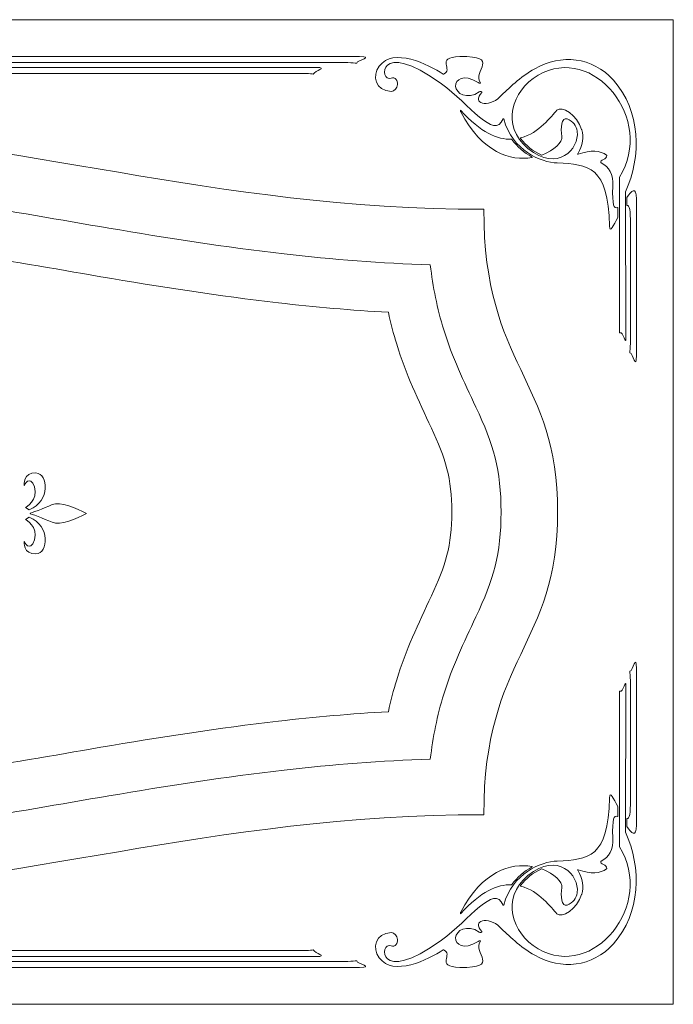
# Model space of a CAD drawing. Units: millimetres. Extents: x -303 to 397, y -446 to -46.
# Drawn here: x 132 to 397, y -446 to -46 of the extents above; entities that cross this region are included whole.
import ezdxf

# ---------------------------------------------------------------- set-up
doc = ezdxf.new("R2010")
doc.units = ezdxf.units.MM
doc.header["$MEASUREMENT"] = 0
doc.layers.add('Layer 1', color=7, linetype='Continuous')

msp = doc.modelspace()

# ---------------------------------------------------------------- linework, layer by layer
at = {"layer": 'Layer 1', "color": 250, "lineweight": 18}
msp.add_open_spline([(-302.8226, -46.1653), (-302.8226, -46.1653), (-302.8226, -446.1653), (-302.8226, -446.1653), (-302.8226, -446.1653), (-302.8226, -446.1653), (397.1772, -446.1653), (397.1772, -446.1653), (397.1772, -446.1653), (397.1772, -446.1653), (397.1772, -46.1653), (397.1772, -46.1653), (397.1772, -46.1653), (397.1772, -46.1653), (-302.8226, -46.1653), (-302.8226, -46.1653), (-302.8226, -46.1653), (-302.8226, -46.1653), (-302.8226, -46.1653), (-302.8226, -46.1653)], degree=3, knots=[0, 0, 0, 0, 0.16666667, 0.16666667, 0.16666667, 0.16666667, 0.33333333, 0.33333333, 0.33333333, 0.33333333, 0.5, 0.5, 0.5, 0.5, 0.66666667, 0.66666667, 0.66666667, 0.66666667, 1, 1, 1, 1], dxfattribs=at)
at = {"layer": 'Layer 1', "color": 250, "lineweight": 9}
for points, knots in [([(359.9263, -90.8376), (358.1342, -84.7975), (351.728, -80.9787), (349.8909, -82.9406), (349.8909, -82.9406), (347.6487, -85.336), (342.6504, -92.2114), (335.15, -94.1997), (335.15, -94.1997), (335.1111, -94.2101), (335.0828, -94.2368), (335.0695, -94.2745), (335.0695, -94.2745), (335.0561, -94.3127), (335.0624, -94.351), (335.0864, -94.3833), (335.0864, -94.3833), (337.3708, -97.42), (340.194, -99.5606), (343.6204, -101.1553), (343.6204, -101.1553), (343.6493, -101.1689), (343.679, -101.17), (343.7094, -101.1591), (343.7094, -101.1591), (348.8907, -99.2908), (352.2424, -95.846), (351.8682, -93.5903), (351.8682, -93.5903), (351.3125, -90.2393), (351.7619, -85.6571), (354.0492, -86.4893), (354.0492, -86.4893), (356.5101, -87.3849), (357.7992, -89.2855), (358.121, -91.4802), (358.121, -91.4802), (358.121, -91.4802), (358.1418, -91.6358), (358.1418, -91.6358), (358.1418, -91.6358), (359.0151, -98.6165), (350.2427, -108.3686), (338.1152, -98.4328), (338.1152, -98.4328), (326.8812, -89.229), (331.5113, -75.0359), (342.2183, -68.7563), (342.2183, -68.7563), (342.2183, -68.7563), (342.233, -68.7479), (342.233, -68.7479), (342.233, -68.7479), (342.2336, -68.7474), (342.2343, -68.7473), (342.2349, -68.747), (342.2349, -68.747), (364.6347, -55.6354), (390.0468, -86.7183), (375.2776, -110.1313), (375.2776, -110.1313), (375.2656, -110.1508), (375.2596, -110.1704), (375.2596, -110.1936), (375.2596, -110.1936), (375.2596, -110.1936), (375.3644, -173.2668), (375.3644, -173.2668), (375.3644, -173.2668), (375.3641, -173.3111), (375.3873, -173.3496), (375.4263, -173.3704), (375.4263, -173.3704), (375.4662, -173.3916), (375.5108, -173.3885), (375.5476, -173.363), (375.5476, -173.363), (376.6736, -172.5826), (378.067, -178.7129), (377.8572, -175.6823), (377.8572, -175.6823), (377.8567, -175.6795), (377.8567, -175.6768), (377.8567, -175.6739), (377.8567, -175.6739), (377.8567, -175.6739), (377.7048, -116.1909), (377.7048, -116.1909), (377.7048, -116.1909), (377.7048, -116.1733), (377.7084, -116.1583), (377.7156, -116.1424), (377.7156, -116.1424), (384.37, -101.6165), (383.9676, -83.2372), (372.8097, -70.7386), (372.8097, -70.7386), (364.2394, -61.1383), (351.701, -60.1146), (340.9251, -66.0657), (340.9251, -66.0657), (340.9251, -66.0657), (340.8833, -66.0891), (340.8833, -66.0891), (340.8833, -66.0891), (334.8805, -69.4146), (330.1996, -74.1882), (326.7427, -77.5193), (326.7427, -77.5193), (321.9657, -82.1226), (314.8986, -80.3496), (319.4077, -75.6883), (319.4077, -75.6883), (319.4326, -75.6624), (319.4442, -75.6302), (319.4405, -75.5945), (319.4405, -75.5945), (319.4369, -75.5587), (319.4188, -75.5295), (319.3893, -75.5095), (319.3893, -75.5095), (319.0956, -75.3125), (318.6489, -75.2674), (318.3358, -75.4834), (318.3358, -75.4834), (313.324, -78.9422), (308.8404, -76.0235), (308.6947, -73.2419), (308.6947, -73.2419), (308.555, -70.5731), (311.899, -67.7681), (317.8171, -71.7076), (317.8171, -71.7076), (318.165, -71.9389), (318.3669, -72.0777), (318.7522, -71.9936), (318.7522, -71.9936), (318.7926, -71.985), (318.8231, -71.9585), (318.8373, -71.92), (318.8373, -71.92), (318.8514, -71.8812), (318.8452, -71.8413), (318.8203, -71.8086), (318.8203, -71.8086), (315.1988, -67.021), (327.5794, -60.7979), (310.3907, -61.1822), (310.3907, -61.1822), (300.026, -61.4139), (308.2882, -66.7504), (303.7417, -68.2822), (303.7417, -68.2822), (303.7062, -68.2941), (303.6712, -68.2891), (303.6398, -68.2687), (303.6398, -68.2687), (297.5885, -64.2984), (283.3513, -57.2968), (277.6523, -65.0486), (277.6523, -65.0486), (274.7616, -68.9801), (275.9618, -75.1376), (282.6616, -75.2713), (282.6616, -75.2713), (283.6972, -75.3009), (284.9821, -73.9522), (285.1222, -72.5176), (285.1222, -72.5176), (285.2785, -70.9187), (284.1491, -69.2447), (282.489, -69.9168), (282.489, -69.9168), (277.7845, -71.8214), (276.5716, -53.0412), (302.9915, -72.2063), (302.9915, -72.2063), (314.4425, -80.5129), (324.2748, -95.221), (328.0586, -86.4798), (328.0586, -86.4798), (328.0783, -86.4329), (328.1233, -86.4048), (328.174, -86.4088), (328.174, -86.4088), (328.2246, -86.4121), (328.265, -86.446), (328.2782, -86.4949), (328.2782, -86.4949), (331.7588, -99.4116), (343.2305, -104.0639), (350.0373, -104.372), (350.0373, -104.372), (362.6714, -104.9444), (370.8521, -105.6718), (371.2386, -130.0478), (371.2386, -130.0478), (371.2854, -132.9966), (372.8497, -129.8056), (374.6281, -126.5348), (374.6281, -126.5348), (374.638, -126.5169), (374.6426, -126.4996), (374.6426, -126.479), (374.6426, -126.479), (374.6426, -126.479), (374.6498, -122.622), (374.6498, -122.622), (374.6498, -122.622), (374.6498, -122.5806), (374.6305, -122.545), (374.5955, -122.5226), (374.5955, -122.5226), (374.5604, -122.5006), (374.5198, -122.498), (374.4827, -122.516), (374.4827, -122.516), (373.115, -123.1667), (372.2135, -121.5574), (372.6155, -113.9201), (372.6155, -113.9201), (372.8734, -109.0167), (371.1153, -105.7634), (367.7934, -104.3188), (367.7934, -104.3188), (367.765, -104.3063), (367.7447, -104.2862), (367.7326, -104.2579), (367.7326, -104.2579), (367.1381, -102.8812), (370.4286, -103.0606), (370.1349, -101.3363), (370.1349, -101.3363), (370.1296, -101.306), (370.1151, -101.2819), (370.091, -101.2633), (370.091, -101.2633), (367.4919, -99.2522), (363.689, -98.8783), (358.4584, -100.8223), (358.4584, -100.8223), (358.41, -100.84), (358.3583, -100.8258), (358.3263, -100.7857), (358.3263, -100.7857), (358.2949, -100.7458), (358.2918, -100.6922), (358.3195, -100.6494), (358.3195, -100.6494), (360.5571, -97.1745), (360.7788, -93.8138), (359.958, -90.946), (359.958, -90.946), (359.958, -90.946), (359.9263, -90.8376), (359.9263, -90.8376)], [0, 0, 0, 0, 0.01538462, 0.01538462, 0.01538462, 0.01538462, 0.03076923, 0.03076923, 0.03076923, 0.03076923, 0.04615385, 0.04615385, 0.04615385, 0.04615385, 0.06153846, 0.06153846, 0.06153846, 0.06153846, 0.07692308, 0.07692308, 0.07692308, 0.07692308, 0.09230769, 0.09230769, 0.09230769, 0.09230769, 0.10769231, 0.10769231, 0.10769231, 0.10769231, 0.12307692, 0.12307692, 0.12307692, 0.12307692, 0.13846154, 0.13846154, 0.13846154, 0.13846154, 0.15384615, 0.15384615, 0.15384615, 0.15384615, 0.16923077, 0.16923077, 0.16923077, 0.16923077, 0.18461538, 0.18461538, 0.18461538, 0.18461538, 0.2, 0.2, 0.2, 0.2, 0.21538462, 0.21538462, 0.21538462, 0.21538462, 0.23076923, 0.23076923, 0.23076923, 0.23076923, 0.24615385, 0.24615385, 0.24615385, 0.24615385, 0.26153846, 0.26153846, 0.26153846, 0.26153846, 0.27692308, 0.27692308, 0.27692308, 0.27692308, 0.29230769, 0.29230769, 0.29230769, 0.29230769, 0.30769231, 0.30769231, 0.30769231, 0.30769231, 0.32307692, 0.32307692, 0.32307692, 0.32307692, 0.33846154, 0.33846154, 0.33846154, 0.33846154, 0.35384615, 0.35384615, 0.35384615, 0.35384615, 0.36923077, 0.36923077, 0.36923077, 0.36923077, 0.38461538, 0.38461538, 0.38461538, 0.38461538, 0.4, 0.4, 0.4, 0.4, 0.41538462, 0.41538462, 0.41538462, 0.41538462, 0.43076923, 0.43076923, 0.43076923, 0.43076923, 0.44615385, 0.44615385, 0.44615385, 0.44615385, 0.46153846, 0.46153846, 0.46153846, 0.46153846, 0.47692308, 0.47692308, 0.47692308, 0.47692308, 0.49230769, 0.49230769, 0.49230769, 0.49230769, 0.50769231, 0.50769231, 0.50769231, 0.50769231, 0.52307692, 0.52307692, 0.52307692, 0.52307692, 0.53846154, 0.53846154, 0.53846154, 0.53846154, 0.55384615, 0.55384615, 0.55384615, 0.55384615, 0.56923077, 0.56923077, 0.56923077, 0.56923077, 0.58461538, 0.58461538, 0.58461538, 0.58461538, 0.6, 0.6, 0.6, 0.6, 0.61538462, 0.61538462, 0.61538462, 0.61538462, 0.63076923, 0.63076923, 0.63076923, 0.63076923, 0.64615385, 0.64615385, 0.64615385, 0.64615385, 0.66153846, 0.66153846, 0.66153846, 0.66153846, 0.67692308, 0.67692308, 0.67692308, 0.67692308, 0.69230769, 0.69230769, 0.69230769, 0.69230769, 0.70769231, 0.70769231, 0.70769231, 0.70769231, 0.72307692, 0.72307692, 0.72307692, 0.72307692, 0.73846154, 0.73846154, 0.73846154, 0.73846154, 0.75384615, 0.75384615, 0.75384615, 0.75384615, 0.76923077, 0.76923077, 0.76923077, 0.76923077, 0.78461538, 0.78461538, 0.78461538, 0.78461538, 0.8, 0.8, 0.8, 0.8, 0.81538462, 0.81538462, 0.81538462, 0.81538462, 0.83076923, 0.83076923, 0.83076923, 0.83076923, 0.84615385, 0.84615385, 0.84615385, 0.84615385, 0.86153846, 0.86153846, 0.86153846, 0.86153846, 0.87692308, 0.87692308, 0.87692308, 0.87692308, 0.89230769, 0.89230769, 0.89230769, 0.89230769, 0.90769231, 0.90769231, 0.90769231, 0.90769231, 0.92307692, 0.92307692, 0.92307692, 0.92307692, 0.93846154, 0.93846154, 0.93846154, 0.93846154, 0.95384615, 0.95384615, 0.95384615, 0.95384615, 0.96923077, 0.96923077, 0.96923077, 0.96923077, 1, 1, 1, 1]), ([(269.6259, -61.1652), (275.8602, -61.1889), (268.7333, -62.5447), (268.5327, -63.7939), (268.5327, -63.7939), (268.5273, -63.827), (268.511, -63.8535), (268.4834, -63.872), (268.4834, -63.872), (268.4562, -63.8907), (268.426, -63.8963), (268.3942, -63.8888), (268.3942, -63.8888), (267.8795, -63.7694), (266.6563, -63.6314), (264.9236, -63.6202), (264.9236, -63.6202), (264.9236, -63.6202), (-170.569, -63.6202), (-170.569, -63.6202), (-170.569, -63.6202), (-172.3015, -63.6314), (-173.5248, -63.7694), (-174.0395, -63.8888), (-174.0395, -63.8888), (-174.0712, -63.8963), (-174.1016, -63.8907), (-174.1288, -63.872), (-174.1288, -63.872), (-174.1563, -63.8535), (-174.1727, -63.827), (-174.178, -63.7939), (-174.178, -63.7939), (-174.3785, -62.5447), (-181.5056, -61.1889), (-175.2712, -61.1652), (-175.2712, -61.1652), (-175.2712, -61.1652), (269.6259, -61.1652), (269.6259, -61.1652)], [0, 0, 0, 0, 0.09090909, 0.09090909, 0.09090909, 0.09090909, 0.18181818, 0.18181818, 0.18181818, 0.18181818, 0.27272727, 0.27272727, 0.27272727, 0.27272727, 0.36363636, 0.36363636, 0.36363636, 0.36363636, 0.45454545, 0.45454545, 0.45454545, 0.45454545, 0.54545455, 0.54545455, 0.54545455, 0.54545455, 0.63636364, 0.63636364, 0.63636364, 0.63636364, 0.72727273, 0.72727273, 0.72727273, 0.72727273, 0.81818182, 0.81818182, 0.81818182, 0.81818182, 1, 1, 1, 1]), ([(251.9583, -65.5828), (257.3805, -65.6066), (251.182, -66.9623), (251.0076, -68.2115), (251.0076, -68.2115), (251.0029, -68.2446), (250.9887, -68.2711), (250.9647, -68.2896), (250.9647, -68.2896), (250.9411, -68.3083), (250.9148, -68.3139), (250.8871, -68.3064), (250.8871, -68.3064), (250.4395, -68.187), (249.3756, -68.0491), (247.8687, -68.0378), (247.8687, -68.0378), (247.8687, -68.0378), (-153.5138, -68.0378), (-153.5138, -68.0378), (-153.5138, -68.0378), (-155.0207, -68.0491), (-156.0846, -68.187), (-156.5323, -68.3064), (-156.5323, -68.3064), (-156.5951, -68.3235), (-156.6443, -68.2704), (-156.6527, -68.2115), (-156.6527, -68.2115), (-156.806, -67.1143), (-161.6059, -65.9347), (-159.0986, -65.6481), (-159.0986, -65.6481), (-158.189, -65.5442), (-157.187, -65.5828), (-156.2648, -65.5828), (-156.2648, -65.5828), (-156.2648, -65.5828), (251.9583, -65.5828), (251.9583, -65.5828)], [0, 0, 0, 0, 0.09090909, 0.09090909, 0.09090909, 0.09090909, 0.18181818, 0.18181818, 0.18181818, 0.18181818, 0.27272727, 0.27272727, 0.27272727, 0.27272727, 0.36363636, 0.36363636, 0.36363636, 0.36363636, 0.45454545, 0.45454545, 0.45454545, 0.45454545, 0.54545455, 0.54545455, 0.54545455, 0.54545455, 0.63636364, 0.63636364, 0.63636364, 0.63636364, 0.72727273, 0.72727273, 0.72727273, 0.72727273, 0.81818182, 0.81818182, 0.81818182, 0.81818182, 1, 1, 1, 1]), ([(331.4302, -94.739), (331.4691, -94.738), (331.5027, -94.7542), (331.5263, -94.7855), (331.5263, -94.7855), (333.7835, -97.7733), (336.506, -100.155), (339.7868, -101.9663), (339.7868, -101.9663), (339.8317, -101.9908), (339.8545, -102.0389), (339.846, -102.089), (339.846, -102.089), (339.8371, -102.1391), (339.7995, -102.1763), (339.7495, -102.1845), (339.7495, -102.1845), (331.0925, -103.5938), (319.4994, -100.2683), (310.8265, -83.6485), (310.8265, -83.6485), (310.7515, -83.505), (310.6765, -83.3087), (310.6351, -83.118), (310.6351, -83.118), (310.6235, -83.0656), (310.6484, -83.0138), (310.696, -82.9893), (310.696, -82.9893), (310.744, -82.9644), (310.8008, -82.9752), (310.8368, -83.0156), (310.8368, -83.0156), (318.8208, -92.0135), (325.7125, -94.891), (331.4302, -94.739)], [0, 0, 0, 0, 0.1, 0.1, 0.1, 0.1, 0.2, 0.2, 0.2, 0.2, 0.3, 0.3, 0.3, 0.3, 0.4, 0.4, 0.4, 0.4, 0.5, 0.5, 0.5, 0.5, 0.6, 0.6, 0.6, 0.6, 0.7, 0.7, 0.7, 0.7, 0.8, 0.8, 0.8, 0.8, 1, 1, 1, 1]), ([(378.4053, -121.5927), (378.3722, -121.5944), (378.343, -121.5838), (378.3188, -121.5604), (378.3188, -121.5604), (378.2952, -121.5375), (378.283, -121.509), (378.283, -121.4757), (378.283, -121.4757), (378.283, -121.4757), (378.2868, -118.5106), (378.2868, -118.5106), (378.2868, -118.5106), (378.2868, -118.4877), (378.2926, -118.4677), (378.3049, -118.4483), (378.3049, -118.4483), (380.0677, -115.6619), (382.1963, -113.7262), (382.1769, -118.9321), (382.1769, -118.9321), (382.1769, -118.9321), (382.1773, -182.5657), (382.1773, -182.5657), (382.1773, -182.5657), (382.1535, -188.9176), (380.7947, -181.6562), (379.5426, -181.4518), (379.5426, -181.4518), (379.5094, -181.4464), (379.4829, -181.4297), (379.4643, -181.4016), (379.4643, -181.4016), (379.4456, -181.3739), (379.4399, -181.3431), (379.4475, -181.3107), (379.4475, -181.3107), (379.5672, -180.7864), (379.7055, -179.54), (379.7167, -177.7747), (379.7167, -177.7747), (379.7167, -177.7747), (379.7731, -129.2796), (379.7731, -129.2796), (379.7731, -129.2796), (379.8103, -123.4934), (379.3244, -121.5491), (378.4053, -121.5927)], [0, 0, 0, 0, 0.07692308, 0.07692308, 0.07692308, 0.07692308, 0.15384615, 0.15384615, 0.15384615, 0.15384615, 0.23076923, 0.23076923, 0.23076923, 0.23076923, 0.30769231, 0.30769231, 0.30769231, 0.30769231, 0.38461538, 0.38461538, 0.38461538, 0.38461538, 0.46153846, 0.46153846, 0.46153846, 0.46153846, 0.53846154, 0.53846154, 0.53846154, 0.53846154, 0.61538462, 0.61538462, 0.61538462, 0.61538462, 0.69230769, 0.69230769, 0.69230769, 0.69230769, 0.76923077, 0.76923077, 0.76923077, 0.76923077, 0.84615385, 0.84615385, 0.84615385, 0.84615385, 1, 1, 1, 1]), ([(133.9664, -244.3702), (133.9664, -244.3702), (139.3573, -241.3789), (137.5607, -235.9936), (137.5607, -235.9936), (135.763, -230.6083), (133.3672, -235.3946), (133.3672, -235.3946), (133.3672, -235.3946), (133.3672, -235.3946), (133.0678, -230.0093), (138.1599, -230.3083), (138.1599, -230.3083), (143.252, -230.6083), (144.15, -241.6769), (135.4636, -245.2671), (135.4636, -245.2671), (135.4636, -245.2671), (133.9664, -244.3702), (133.9664, -244.3702)], [0, 0, 0, 0, 0.16666667, 0.16666667, 0.16666667, 0.16666667, 0.33333333, 0.33333333, 0.33333333, 0.33333333, 0.5, 0.5, 0.5, 0.5, 0.66666667, 0.66666667, 0.66666667, 0.66666667, 1, 1, 1, 1]), ([(158.6774, -246.7632), (154.7827, -248.8573), (148.0436, -251.8495), (144.7487, -250.3534), (144.7487, -250.3534), (141.4543, -248.8573), (135.763, -246.7632), (135.763, -246.7632), (135.763, -246.7632), (135.763, -246.7632), (141.4543, -244.6691), (144.7487, -243.173), (144.7487, -243.173), (148.0436, -241.6769), (154.7827, -244.6691), (158.6774, -246.7632)], [0, 0, 0, 0, 0.2, 0.2, 0.2, 0.2, 0.4, 0.4, 0.4, 0.4, 0.6, 0.6, 0.6, 0.6, 1, 1, 1, 1]), ([(133.9664, -249.1573), (133.9664, -249.1573), (139.3573, -252.1485), (137.5607, -257.5338), (137.5607, -257.5338), (135.763, -262.9191), (133.3672, -258.1318), (133.3672, -258.1318), (133.3672, -258.1318), (133.3672, -258.1318), (133.0678, -263.5171), (138.1599, -263.2181), (138.1599, -263.2181), (143.252, -262.9191), (144.15, -251.8495), (135.4636, -248.2593), (135.4636, -248.2593), (135.4636, -248.2593), (133.9664, -249.1573), (133.9664, -249.1573)], [0, 0, 0, 0, 0.16666667, 0.16666667, 0.16666667, 0.16666667, 0.33333333, 0.33333333, 0.33333333, 0.33333333, 0.5, 0.5, 0.5, 0.5, 0.66666667, 0.66666667, 0.66666667, 0.66666667, 1, 1, 1, 1]), ([(378.4053, -370.7377), (378.3722, -370.7361), (378.343, -370.7466), (378.3188, -370.7701), (378.3188, -370.7701), (378.2952, -370.7929), (378.283, -370.8214), (378.283, -370.8547), (378.283, -370.8547), (378.283, -370.8547), (378.2868, -373.8198), (378.2868, -373.8198), (378.2868, -373.8198), (378.2868, -373.8427), (378.2926, -373.8627), (378.3049, -373.8821), (378.3049, -373.8821), (380.0677, -376.6685), (382.1963, -378.6042), (382.1769, -373.3983), (382.1769, -373.3983), (382.1769, -373.3983), (382.1773, -309.7647), (382.1773, -309.7647), (382.1773, -309.7647), (382.1535, -303.4128), (380.7947, -310.6742), (379.5426, -310.8786), (379.5426, -310.8786), (379.5094, -310.884), (379.4829, -310.9007), (379.4643, -310.9288), (379.4643, -310.9288), (379.4456, -310.9565), (379.4399, -310.9873), (379.4475, -311.0197), (379.4475, -311.0197), (379.5672, -311.5441), (379.7055, -312.7904), (379.7167, -314.5557), (379.7167, -314.5557), (379.7167, -314.5557), (379.7731, -363.0508), (379.7731, -363.0508), (379.7731, -363.0508), (379.8103, -368.837), (379.3244, -370.7814), (378.4053, -370.7377)], [0, 0, 0, 0, 0.07692308, 0.07692308, 0.07692308, 0.07692308, 0.15384615, 0.15384615, 0.15384615, 0.15384615, 0.23076923, 0.23076923, 0.23076923, 0.23076923, 0.30769231, 0.30769231, 0.30769231, 0.30769231, 0.38461538, 0.38461538, 0.38461538, 0.38461538, 0.46153846, 0.46153846, 0.46153846, 0.46153846, 0.53846154, 0.53846154, 0.53846154, 0.53846154, 0.61538462, 0.61538462, 0.61538462, 0.61538462, 0.69230769, 0.69230769, 0.69230769, 0.69230769, 0.76923077, 0.76923077, 0.76923077, 0.76923077, 0.84615385, 0.84615385, 0.84615385, 0.84615385, 1, 1, 1, 1]), ([(359.9263, -401.4929), (358.1342, -407.5329), (351.728, -411.3517), (349.8909, -409.3898), (349.8909, -409.3898), (347.6487, -406.9944), (342.6504, -400.119), (335.15, -398.1307), (335.15, -398.1307), (335.1111, -398.1203), (335.0828, -398.0936), (335.0695, -398.0559), (335.0695, -398.0559), (335.0561, -398.0177), (335.0624, -397.9794), (335.0864, -397.9471), (335.0864, -397.9471), (337.3708, -394.9105), (340.194, -392.7698), (343.6204, -391.1751), (343.6204, -391.1751), (343.6493, -391.1615), (343.679, -391.1605), (343.7094, -391.1713), (343.7094, -391.1713), (348.8907, -393.0396), (352.2424, -396.4844), (351.8682, -398.7401), (351.8682, -398.7401), (351.3125, -402.0911), (351.7619, -406.6733), (354.0492, -405.8411), (354.0492, -405.8411), (356.5101, -404.9455), (357.7992, -403.0449), (358.121, -400.8502), (358.121, -400.8502), (358.121, -400.8502), (358.1418, -400.6946), (358.1418, -400.6946), (358.1418, -400.6946), (359.0151, -393.7139), (350.2427, -383.9618), (338.1152, -393.8976), (338.1152, -393.8976), (326.8812, -403.1014), (331.5113, -417.2945), (342.2183, -423.5741), (342.2183, -423.5741), (342.2183, -423.5741), (342.233, -423.5825), (342.233, -423.5825), (342.233, -423.5825), (342.2336, -423.583), (342.2343, -423.5831), (342.2349, -423.5834), (342.2349, -423.5834), (364.6347, -436.695), (390.0468, -405.6121), (375.2776, -382.1991), (375.2776, -382.1991), (375.2656, -382.1796), (375.2596, -382.16), (375.2596, -382.1368), (375.2596, -382.1368), (375.2596, -382.1368), (375.3644, -319.0636), (375.3644, -319.0636), (375.3644, -319.0636), (375.3641, -319.0193), (375.3873, -318.9808), (375.4263, -318.96), (375.4263, -318.96), (375.4662, -318.9388), (375.5108, -318.9419), (375.5476, -318.9674), (375.5476, -318.9674), (376.6736, -319.7479), (378.067, -313.6175), (377.8572, -316.6481), (377.8572, -316.6481), (377.8567, -316.6509), (377.8567, -316.6536), (377.8567, -316.6565), (377.8567, -316.6565), (377.8567, -316.6565), (377.7048, -376.1395), (377.7048, -376.1395), (377.7048, -376.1395), (377.7048, -376.1571), (377.7084, -376.1721), (377.7156, -376.1881), (377.7156, -376.1881), (384.37, -390.7139), (383.9676, -409.0932), (372.8097, -421.5918), (372.8097, -421.5918), (364.2394, -431.1921), (351.701, -432.2158), (340.9251, -426.2647), (340.9251, -426.2647), (340.9251, -426.2647), (340.8833, -426.2413), (340.8833, -426.2413), (340.8833, -426.2413), (334.8805, -422.9158), (330.1996, -418.1422), (326.7427, -414.8111), (326.7427, -414.8111), (321.9657, -410.2078), (314.8986, -411.9808), (319.4077, -416.6421), (319.4077, -416.6421), (319.4326, -416.668), (319.4442, -416.7002), (319.4405, -416.7358), (319.4405, -416.7358), (319.4369, -416.7717), (319.4188, -416.8009), (319.3893, -416.8209), (319.3893, -416.8209), (319.0956, -417.0179), (318.6489, -417.0631), (318.3358, -416.847), (318.3358, -416.847), (313.324, -413.3882), (308.8404, -416.3069), (308.6947, -419.0885), (308.6947, -419.0885), (308.555, -421.7574), (311.899, -424.5623), (317.8171, -420.6228), (317.8171, -420.6228), (318.165, -420.3915), (318.3669, -420.2527), (318.7522, -420.3368), (318.7522, -420.3368), (318.7926, -420.3454), (318.8231, -420.3719), (318.8373, -420.4104), (318.8373, -420.4104), (318.8514, -420.4492), (318.8452, -420.4891), (318.8203, -420.5218), (318.8203, -420.5218), (315.1988, -425.3094), (327.5794, -431.5325), (310.3907, -431.1482), (310.3907, -431.1482), (300.026, -430.9165), (308.2882, -425.58), (303.7417, -424.0482), (303.7417, -424.0482), (303.7062, -424.0363), (303.6712, -424.0413), (303.6398, -424.0617), (303.6398, -424.0617), (297.5885, -428.032), (283.3513, -435.0336), (277.6523, -427.2818), (277.6523, -427.2818), (274.7616, -423.3503), (275.9618, -417.1928), (282.6616, -417.0591), (282.6616, -417.0591), (283.6972, -417.0295), (284.9821, -418.3782), (285.1222, -419.8128), (285.1222, -419.8128), (285.2785, -421.4117), (284.1491, -423.0857), (282.489, -422.4136), (282.489, -422.4136), (277.7845, -420.5089), (276.5716, -439.2892), (302.9915, -420.1241), (302.9915, -420.1241), (314.4425, -411.8175), (324.2748, -397.1094), (328.0586, -405.8506), (328.0586, -405.8506), (328.0783, -405.8975), (328.1233, -405.9256), (328.174, -405.9216), (328.174, -405.9216), (328.2246, -405.9183), (328.265, -405.8844), (328.2782, -405.8355), (328.2782, -405.8355), (331.7588, -392.9188), (343.2305, -388.2665), (350.0373, -387.9585), (350.0373, -387.9585), (362.6714, -387.386), (370.8521, -386.6586), (371.2386, -362.2826), (371.2386, -362.2826), (371.2854, -359.3338), (372.8497, -362.5248), (374.6281, -365.7956), (374.6281, -365.7956), (374.638, -365.8135), (374.6426, -365.8308), (374.6426, -365.8514), (374.6426, -365.8514), (374.6426, -365.8514), (374.6498, -369.7084), (374.6498, -369.7084), (374.6498, -369.7084), (374.6498, -369.7498), (374.6305, -369.7854), (374.5955, -369.8078), (374.5955, -369.8078), (374.5604, -369.8298), (374.5198, -369.8324), (374.4827, -369.8144), (374.4827, -369.8144), (373.115, -369.1637), (372.2135, -370.773), (372.6155, -378.4103), (372.6155, -378.4103), (372.8734, -383.3137), (371.1153, -386.567), (367.7934, -388.0116), (367.7934, -388.0116), (367.765, -388.0241), (367.7447, -388.0442), (367.7326, -388.0726), (367.7326, -388.0726), (367.1381, -389.4492), (370.4286, -389.2698), (370.1349, -390.9941), (370.1349, -390.9941), (370.1296, -391.0244), (370.1151, -391.0486), (370.091, -391.0672), (370.091, -391.0672), (367.4919, -393.0782), (363.689, -393.4521), (358.4584, -391.5081), (358.4584, -391.5081), (358.41, -391.4904), (358.3583, -391.5046), (358.3263, -391.5447), (358.3263, -391.5447), (358.2949, -391.5846), (358.2918, -391.6382), (358.3195, -391.681), (358.3195, -391.681), (360.5571, -395.1559), (360.7788, -398.5166), (359.958, -401.3844), (359.958, -401.3844), (359.958, -401.3844), (359.9263, -401.4929), (359.9263, -401.4929)], [0, 0, 0, 0, 0.01538462, 0.01538462, 0.01538462, 0.01538462, 0.03076923, 0.03076923, 0.03076923, 0.03076923, 0.04615385, 0.04615385, 0.04615385, 0.04615385, 0.06153846, 0.06153846, 0.06153846, 0.06153846, 0.07692308, 0.07692308, 0.07692308, 0.07692308, 0.09230769, 0.09230769, 0.09230769, 0.09230769, 0.10769231, 0.10769231, 0.10769231, 0.10769231, 0.12307692, 0.12307692, 0.12307692, 0.12307692, 0.13846154, 0.13846154, 0.13846154, 0.13846154, 0.15384615, 0.15384615, 0.15384615, 0.15384615, 0.16923077, 0.16923077, 0.16923077, 0.16923077, 0.18461538, 0.18461538, 0.18461538, 0.18461538, 0.2, 0.2, 0.2, 0.2, 0.21538462, 0.21538462, 0.21538462, 0.21538462, 0.23076923, 0.23076923, 0.23076923, 0.23076923, 0.24615385, 0.24615385, 0.24615385, 0.24615385, 0.26153846, 0.26153846, 0.26153846, 0.26153846, 0.27692308, 0.27692308, 0.27692308, 0.27692308, 0.29230769, 0.29230769, 0.29230769, 0.29230769, 0.30769231, 0.30769231, 0.30769231, 0.30769231, 0.32307692, 0.32307692, 0.32307692, 0.32307692, 0.33846154, 0.33846154, 0.33846154, 0.33846154, 0.35384615, 0.35384615, 0.35384615, 0.35384615, 0.36923077, 0.36923077, 0.36923077, 0.36923077, 0.38461538, 0.38461538, 0.38461538, 0.38461538, 0.4, 0.4, 0.4, 0.4, 0.41538462, 0.41538462, 0.41538462, 0.41538462, 0.43076923, 0.43076923, 0.43076923, 0.43076923, 0.44615385, 0.44615385, 0.44615385, 0.44615385, 0.46153846, 0.46153846, 0.46153846, 0.46153846, 0.47692308, 0.47692308, 0.47692308, 0.47692308, 0.49230769, 0.49230769, 0.49230769, 0.49230769, 0.50769231, 0.50769231, 0.50769231, 0.50769231, 0.52307692, 0.52307692, 0.52307692, 0.52307692, 0.53846154, 0.53846154, 0.53846154, 0.53846154, 0.55384615, 0.55384615, 0.55384615, 0.55384615, 0.56923077, 0.56923077, 0.56923077, 0.56923077, 0.58461538, 0.58461538, 0.58461538, 0.58461538, 0.6, 0.6, 0.6, 0.6, 0.61538462, 0.61538462, 0.61538462, 0.61538462, 0.63076923, 0.63076923, 0.63076923, 0.63076923, 0.64615385, 0.64615385, 0.64615385, 0.64615385, 0.66153846, 0.66153846, 0.66153846, 0.66153846, 0.67692308, 0.67692308, 0.67692308, 0.67692308, 0.69230769, 0.69230769, 0.69230769, 0.69230769, 0.70769231, 0.70769231, 0.70769231, 0.70769231, 0.72307692, 0.72307692, 0.72307692, 0.72307692, 0.73846154, 0.73846154, 0.73846154, 0.73846154, 0.75384615, 0.75384615, 0.75384615, 0.75384615, 0.76923077, 0.76923077, 0.76923077, 0.76923077, 0.78461538, 0.78461538, 0.78461538, 0.78461538, 0.8, 0.8, 0.8, 0.8, 0.81538462, 0.81538462, 0.81538462, 0.81538462, 0.83076923, 0.83076923, 0.83076923, 0.83076923, 0.84615385, 0.84615385, 0.84615385, 0.84615385, 0.86153846, 0.86153846, 0.86153846, 0.86153846, 0.87692308, 0.87692308, 0.87692308, 0.87692308, 0.89230769, 0.89230769, 0.89230769, 0.89230769, 0.90769231, 0.90769231, 0.90769231, 0.90769231, 0.92307692, 0.92307692, 0.92307692, 0.92307692, 0.93846154, 0.93846154, 0.93846154, 0.93846154, 0.95384615, 0.95384615, 0.95384615, 0.95384615, 0.96923077, 0.96923077, 0.96923077, 0.96923077, 1, 1, 1, 1]), ([(331.4302, -397.5914), (331.4691, -397.5924), (331.5027, -397.5762), (331.5263, -397.545), (331.5263, -397.545), (333.7835, -394.5571), (336.506, -392.1754), (339.7868, -390.3641), (339.7868, -390.3641), (339.8317, -390.3396), (339.8545, -390.2915), (339.846, -390.2414), (339.846, -390.2414), (339.8371, -390.1913), (339.7995, -390.1541), (339.7495, -390.146), (339.7495, -390.146), (331.0925, -388.7366), (319.4994, -392.0622), (310.8265, -408.6819), (310.8265, -408.6819), (310.7515, -408.8254), (310.6765, -409.0217), (310.6351, -409.2124), (310.6351, -409.2124), (310.6235, -409.2648), (310.6484, -409.3166), (310.696, -409.3412), (310.696, -409.3412), (310.744, -409.366), (310.8008, -409.3552), (310.8368, -409.3149), (310.8368, -409.3149), (318.8208, -400.3169), (325.7125, -397.4394), (331.4302, -397.5914)], [0, 0, 0, 0, 0.1, 0.1, 0.1, 0.1, 0.2, 0.2, 0.2, 0.2, 0.3, 0.3, 0.3, 0.3, 0.4, 0.4, 0.4, 0.4, 0.5, 0.5, 0.5, 0.5, 0.6, 0.6, 0.6, 0.6, 0.7, 0.7, 0.7, 0.7, 0.8, 0.8, 0.8, 0.8, 1, 1, 1, 1]), ([(251.9583, -426.7477), (257.3805, -426.724), (251.182, -425.3682), (251.0076, -424.119), (251.0076, -424.119), (251.0029, -424.0859), (250.9887, -424.0594), (250.9647, -424.0409), (250.9647, -424.0409), (250.9411, -424.0222), (250.9148, -424.0166), (250.8871, -424.0241), (250.8871, -424.0241), (250.4395, -424.1434), (249.3756, -424.2815), (247.8687, -424.2927), (247.8687, -424.2927), (247.8687, -424.2927), (-153.5138, -424.2927), (-153.5138, -424.2927), (-153.5138, -424.2927), (-155.0207, -424.2815), (-156.0846, -424.1434), (-156.5323, -424.0241), (-156.5323, -424.0241), (-156.5951, -424.007), (-156.6443, -424.0601), (-156.6527, -424.119), (-156.6527, -424.119), (-156.806, -425.2161), (-161.6059, -426.3958), (-159.0986, -426.6824), (-159.0986, -426.6824), (-158.189, -426.7863), (-157.187, -426.7477), (-156.2648, -426.7477), (-156.2648, -426.7477), (-156.2648, -426.7477), (251.9583, -426.7477), (251.9583, -426.7477)], [0, 0, 0, 0, 0.09090909, 0.09090909, 0.09090909, 0.09090909, 0.18181818, 0.18181818, 0.18181818, 0.18181818, 0.27272727, 0.27272727, 0.27272727, 0.27272727, 0.36363636, 0.36363636, 0.36363636, 0.36363636, 0.45454545, 0.45454545, 0.45454545, 0.45454545, 0.54545455, 0.54545455, 0.54545455, 0.54545455, 0.63636364, 0.63636364, 0.63636364, 0.63636364, 0.72727273, 0.72727273, 0.72727273, 0.72727273, 0.81818182, 0.81818182, 0.81818182, 0.81818182, 1, 1, 1, 1]), ([(269.6259, -431.1653), (275.8602, -431.1416), (268.7333, -429.7858), (268.5327, -428.5366), (268.5327, -428.5366), (268.5273, -428.5035), (268.511, -428.477), (268.4834, -428.4584), (268.4834, -428.4584), (268.4562, -428.4398), (268.426, -428.4342), (268.3942, -428.4417), (268.3942, -428.4417), (267.8795, -428.5611), (266.6563, -428.6991), (264.9236, -428.7102), (264.9236, -428.7102), (264.9236, -428.7102), (-170.569, -428.7102), (-170.569, -428.7102), (-170.569, -428.7102), (-172.3015, -428.6991), (-173.5248, -428.5611), (-174.0395, -428.4417), (-174.0395, -428.4417), (-174.0712, -428.4342), (-174.1016, -428.4398), (-174.1288, -428.4584), (-174.1288, -428.4584), (-174.1563, -428.477), (-174.1727, -428.5035), (-174.178, -428.5366), (-174.178, -428.5366), (-174.3785, -429.7858), (-181.5056, -431.1416), (-175.2712, -431.1653), (-175.2712, -431.1653), (-175.2712, -431.1653), (269.6259, -431.1653), (269.6259, -431.1653)], [0, 0, 0, 0, 0.09090909, 0.09090909, 0.09090909, 0.09090909, 0.18181818, 0.18181818, 0.18181818, 0.18181818, 0.27272727, 0.27272727, 0.27272727, 0.27272727, 0.36363636, 0.36363636, 0.36363636, 0.36363636, 0.45454545, 0.45454545, 0.45454545, 0.45454545, 0.54545455, 0.54545455, 0.54545455, 0.54545455, 0.63636364, 0.63636364, 0.63636364, 0.63636364, 0.72727273, 0.72727273, 0.72727273, 0.72727273, 0.81818182, 0.81818182, 0.81818182, 0.81818182, 1, 1, 1, 1])]:
    msp.add_open_spline(points, degree=3, knots=knots, dxfattribs=at)
at = {"layer": 'Layer 1', "color": 250, "lineweight": 20}
for points, knots in [([(320.1773, -123.1653), (320.1773, -187.7957), (350.1773, -191.2507), (350.1773, -246.1653), (350.1773, -246.1653), (350.1773, -301.0799), (320.1773, -304.5349), (320.1773, -369.1653), (320.1773, -369.1653), (208.4711, -369.1653), (126.8435, -399.1653), (47.1773, -399.1653), (47.1773, -399.1653), (-32.4889, -399.1653), (-114.1165, -369.1653), (-225.8227, -369.1653), (-225.8227, -369.1653), (-225.8227, -304.5349), (-255.8227, -301.0799), (-255.8227, -246.1653), (-255.8227, -246.1653), (-255.8227, -191.2507), (-225.8227, -187.7957), (-225.8227, -123.1653), (-225.8227, -123.1653), (-114.1165, -123.1653), (-32.4889, -93.1653), (47.1773, -93.1653), (47.1773, -93.1653), (126.8435, -93.1653), (208.4711, -123.1653), (320.1773, -123.1653)], [0, 0, 0, 0, 0.11111111, 0.11111111, 0.11111111, 0.11111111, 0.22222222, 0.22222222, 0.22222222, 0.22222222, 0.33333333, 0.33333333, 0.33333333, 0.33333333, 0.44444444, 0.44444444, 0.44444444, 0.44444444, 0.55555556, 0.55555556, 0.55555556, 0.55555556, 0.66666667, 0.66666667, 0.66666667, 0.66666667, 0.77777778, 0.77777778, 0.77777778, 0.77777778, 1, 1, 1, 1]), ([(-204.0748, -346.5324), (-184.2118, -347.1965), (-164.4065, -348.7413), (-144.6315, -351.0016), (-144.6315, -351.0016), (-120.7859, -353.7272), (-97.1289, -357.4848), (-73.4708, -361.4876), (-73.4708, -361.4876), (-34.0045, -368.165), (7.0675, -376.1653), (47.1773, -376.1653), (47.1773, -376.1653), (87.2871, -376.1653), (128.3591, -368.165), (167.8254, -361.4876), (167.8254, -361.4876), (191.4835, -357.4848), (215.1405, -353.7272), (238.9861, -351.0016), (238.9861, -351.0016), (258.7611, -348.7413), (278.5664, -347.1965), (298.4294, -346.5324), (298.4294, -346.5324), (299.4714, -337.644), (301.2207, -328.8582), (303.886, -320.1811), (303.886, -320.1811), (307.3107, -309.0317), (312.0152, -299.2643), (316.9488, -288.7887), (316.9488, -288.7887), (324.0458, -273.7194), (327.1773, -263.1146), (327.1773, -246.1653), (327.1773, -246.1653), (327.1773, -229.216), (324.0458, -218.6112), (316.9488, -203.5419), (316.9488, -203.5419), (312.0152, -193.0663), (307.3107, -183.2989), (303.886, -172.1495), (303.886, -172.1495), (301.2207, -163.4724), (299.4714, -154.6866), (298.4294, -145.7982), (298.4294, -145.7982), (278.5664, -145.1341), (258.7611, -143.5893), (238.9861, -141.329), (238.9861, -141.329), (215.1405, -138.6034), (191.4835, -134.8458), (167.8254, -130.843), (167.8254, -130.843), (128.3591, -124.1656), (87.2871, -116.1653), (47.1773, -116.1653), (47.1773, -116.1653), (7.0675, -116.1653), (-34.0045, -124.1656), (-73.4708, -130.843), (-73.4708, -130.843), (-97.1289, -134.8458), (-120.7859, -138.6034), (-144.6315, -141.329), (-144.6315, -141.329), (-164.4065, -143.5893), (-184.2118, -145.1341), (-204.0748, -145.7982), (-204.0748, -145.7982), (-205.1168, -154.6866), (-206.8661, -163.4724), (-209.5314, -172.1495), (-209.5314, -172.1495), (-212.9561, -183.2989), (-217.6606, -193.0663), (-222.5942, -203.5419), (-222.5942, -203.5419), (-229.6912, -218.6112), (-232.8227, -229.216), (-232.8227, -246.1653), (-232.8227, -246.1653), (-232.8227, -263.1146), (-229.6912, -273.7194), (-222.5942, -288.7887), (-222.5942, -288.7887), (-217.6606, -299.2643), (-212.9561, -309.0317), (-209.5314, -320.1811), (-209.5314, -320.1811), (-206.8661, -328.8582), (-205.1168, -337.644), (-204.0748, -346.5324)], [0, 0, 0, 0, 0.04, 0.04, 0.04, 0.04, 0.08, 0.08, 0.08, 0.08, 0.12, 0.12, 0.12, 0.12, 0.16, 0.16, 0.16, 0.16, 0.2, 0.2, 0.2, 0.2, 0.24, 0.24, 0.24, 0.24, 0.28, 0.28, 0.28, 0.28, 0.32, 0.32, 0.32, 0.32, 0.36, 0.36, 0.36, 0.36, 0.4, 0.4, 0.4, 0.4, 0.44, 0.44, 0.44, 0.44, 0.48, 0.48, 0.48, 0.48, 0.52, 0.52, 0.52, 0.52, 0.56, 0.56, 0.56, 0.56, 0.6, 0.6, 0.6, 0.6, 0.64, 0.64, 0.64, 0.64, 0.68, 0.68, 0.68, 0.68, 0.72, 0.72, 0.72, 0.72, 0.76, 0.76, 0.76, 0.76, 0.8, 0.8, 0.8, 0.8, 0.84, 0.84, 0.84, 0.84, 0.88, 0.88, 0.88, 0.88, 0.92, 0.92, 0.92, 0.92, 1, 1, 1, 1]), ([(281.3763, -327.2831), (282.3267, -322.917), (283.4529, -318.5885), (284.7676, -314.3086), (284.7676, -314.3086), (288.4294, -302.3873), (293.5631, -291.5036), (298.855, -280.2673), (298.855, -280.2673), (304.6285, -268.0083), (307.1773, -259.823), (307.1773, -246.1653), (307.1773, -246.1653), (307.1773, -232.5076), (304.6285, -224.3223), (298.855, -212.0633), (298.855, -212.0633), (293.5631, -200.827), (288.4294, -189.9433), (284.7676, -178.022), (284.7676, -178.022), (283.4529, -173.7421), (282.3267, -169.4136), (281.3763, -165.0475), (281.3763, -165.0475), (266.4561, -164.2022), (251.5629, -162.8968), (236.7149, -161.1996), (236.7149, -161.1996), (212.5296, -158.4352), (188.4857, -154.6228), (164.489, -150.5627), (164.489, -150.5627), (126.0022, -144.051), (86.314, -136.1653), (47.1773, -136.1653), (47.1773, -136.1653), (8.0406, -136.1653), (-31.6476, -144.051), (-70.1344, -150.5627), (-70.1344, -150.5627), (-94.1311, -154.6228), (-118.175, -158.4352), (-142.3603, -161.1996), (-142.3603, -161.1996), (-157.2083, -162.8968), (-172.1015, -164.2022), (-187.0217, -165.0475), (-187.0217, -165.0475), (-187.9721, -169.4136), (-189.0983, -173.7421), (-190.413, -178.022), (-190.413, -178.022), (-194.0748, -189.9433), (-199.2085, -200.827), (-204.5004, -212.0633), (-204.5004, -212.0633), (-210.2739, -224.3223), (-212.8227, -232.5076), (-212.8227, -246.1653), (-212.8227, -246.1653), (-212.8227, -259.823), (-210.2739, -268.0083), (-204.5004, -280.2673), (-204.5004, -280.2673), (-199.2085, -291.5036), (-194.0748, -302.3873), (-190.413, -314.3086), (-190.413, -314.3086), (-189.0983, -318.5885), (-187.9721, -322.917), (-187.0217, -327.2831), (-187.0217, -327.2831), (-172.1015, -328.1284), (-157.2083, -329.4338), (-142.3603, -331.131), (-142.3603, -331.131), (-118.175, -333.8954), (-94.1311, -337.7078), (-70.1344, -341.7679), (-70.1344, -341.7679), (-31.6476, -348.2796), (8.0406, -356.1653), (47.1773, -356.1653), (47.1773, -356.1653), (86.314, -356.1653), (126.0022, -348.2796), (164.489, -341.7679), (164.489, -341.7679), (188.4857, -337.7078), (212.5296, -333.8954), (236.7149, -331.131), (236.7149, -331.131), (251.5629, -329.4338), (266.4561, -328.1284), (281.3763, -327.2831)], [0, 0, 0, 0, 0.04, 0.04, 0.04, 0.04, 0.08, 0.08, 0.08, 0.08, 0.12, 0.12, 0.12, 0.12, 0.16, 0.16, 0.16, 0.16, 0.2, 0.2, 0.2, 0.2, 0.24, 0.24, 0.24, 0.24, 0.28, 0.28, 0.28, 0.28, 0.32, 0.32, 0.32, 0.32, 0.36, 0.36, 0.36, 0.36, 0.4, 0.4, 0.4, 0.4, 0.44, 0.44, 0.44, 0.44, 0.48, 0.48, 0.48, 0.48, 0.52, 0.52, 0.52, 0.52, 0.56, 0.56, 0.56, 0.56, 0.6, 0.6, 0.6, 0.6, 0.64, 0.64, 0.64, 0.64, 0.68, 0.68, 0.68, 0.68, 0.72, 0.72, 0.72, 0.72, 0.76, 0.76, 0.76, 0.76, 0.8, 0.8, 0.8, 0.8, 0.84, 0.84, 0.84, 0.84, 0.88, 0.88, 0.88, 0.88, 0.92, 0.92, 0.92, 0.92, 1, 1, 1, 1])]:
    msp.add_open_spline(points, degree=3, knots=knots, dxfattribs=at)

doc.saveas('drawing.dxf')
